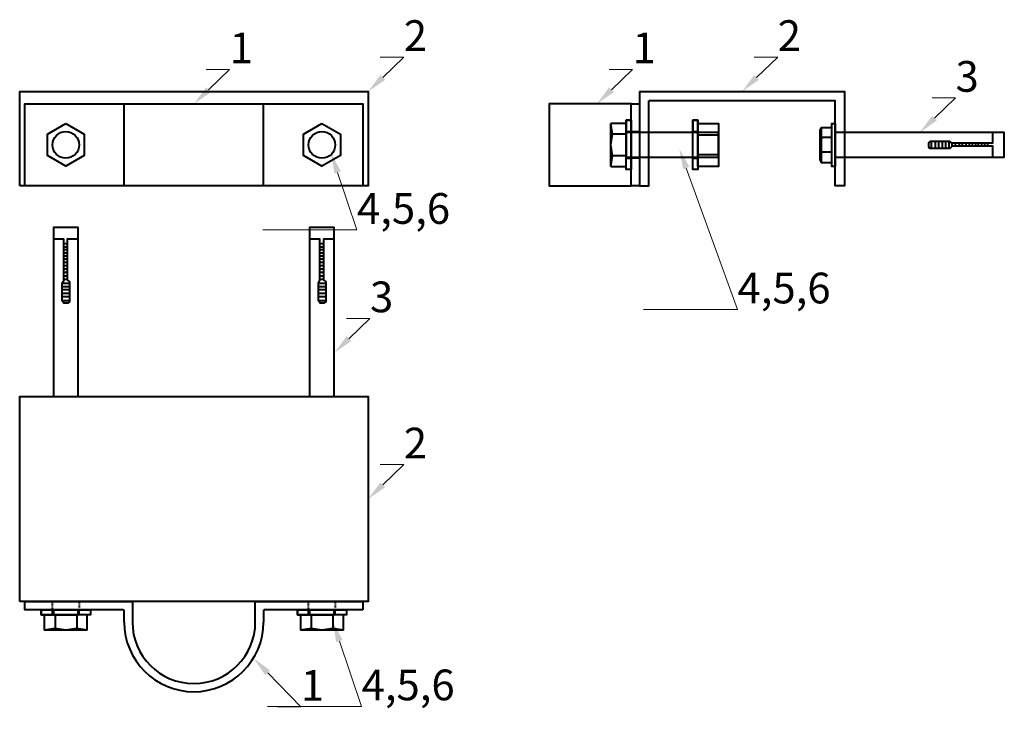
# Model space of a CAD drawing. Units: inches. Extents: x 258067 to 266733, y 16096 to 20702.
# Drawn here: x 258067 to 258547, y 16096 to 16433 of the extents above; entities that cross this region are included whole.
import ezdxf
from ezdxf import colors
from ezdxf.entities.mleader import LeaderData, LeaderLine
from ezdxf.math import Vec2, Vec3

# ---------------------------------------------------------------- set-up
doc = ezdxf.new("R2010")
doc.units = ezdxf.units.IN
doc.header["$MEASUREMENT"] = 0
doc.linetypes.add('DIVIDE2', pattern=[0.625, 0.25, -0.125, 0, -0.125, 0, -0.125])
doc.layers.add('СТОЙКА', color=7, linetype='Continuous', lineweight=40)
doc.layers.add('СТОЙКА_размеры', color=1, linetype='Continuous', lineweight=18)
doc.styles.add('ГО ЧС', font='isocpeur.ttf')

# ---------------------------------------------------------------- blocks, each defined once
blk = doc.blocks.new('Z$W@#3D5E0AA2')
at = {"layer": 'СТОЙКА'}
for points in [[(0, 0), (0, 100), (46, 100), (46, 95.5), (4.5, 95.5), (4.5, 4.5)], [(0, 0), (46, 0), (46, 4.5), (4.5, 4.5)]]:
    blk.add_lwpolyline(points, dxfattribs=at)
blk = doc.blocks.new('Z$W@#3277462C')
at = {"layer": 'СТОЙКА'}
for points in [[(40, 40), (0, 40), (0, 0), (40, 0)], [(40, 40), (44, 40), (44, 0), (40, 0), (40, 40)]]:
    blk.add_lwpolyline(points, dxfattribs=at)
at = {"layer": 'СТОЙКА', "ltscale": 5}
blk.add_lwpolyline([(40, 26.5), (44, 26.5), (44, 13.5), (40, 13.5)], close=True, dxfattribs=at)
blk = doc.blocks.new('Z$W@#045546DE')
at = {"layer": 'СТОЙКА'}
blk.add_lwpolyline([(0, 0), (0, 46), (170, 46), (170, 0), (0, 0)], dxfattribs=at)
for centre in [(22.5, 20), (147.5, 20)]:
    blk.add_circle(centre, 6.5, dxfattribs=at)
blk = doc.blocks.new('Z$W@#5D233770')
at = {"layer": 'СТОЙКА'}
for points in [[(0, 0), (0, 40), (165, 40), (165, 0), (0, 0)], [(48.5, 0), (48.5, 40)], [(116.5, 0), (116.5, 40)]]:
    blk.add_lwpolyline(points, dxfattribs=at)
for centre in [(20, 20), (145, 20)]:
    blk.add_circle(centre, 6.5, dxfattribs=at)
blk = doc.blocks.new('Z$W@#27FB12F3')
at = {"layer": 'СТОЙКА'}
for points in [[(0, 4), (48, 4, 0.414214), (48.5, 4.5), (48.5, 10)], [(52.5, 10), (52.5, 0.5, -0.414214), (52, 0), (0, 0), (0, 4)], [(116.5, 10), (116.5, 4.5, 0.414214), (117, 4), (165, 4), (165, 0), (113, 0, -0.414214), (112.5, 0.5), (112.5, 10)]]:
    blk.add_lwpolyline(points, format="xyb", dxfattribs=at)
at = {"layer": 'СТОЙКА', "linetype": 'DIVIDE2', "ltscale": 3}
for points in [[(13.5, 4), (26.5, 4), (26.5, 0), (13.5, 0)], [(138.5, 4), (151.5, 4), (151.5, 0), (138.5, 0)]]:
    blk.add_lwpolyline(points, close=True, dxfattribs=at)
at = {"layer": 'СТОЙКА'}
for radius in [34, 30]:
    blk.add_arc((82.5, 10), radius, 0, 180, dxfattribs=at)
blk = doc.blocks.new('Z$W@#286F0590')
at = {"layer": 'СТОЙКА'}
for points in [[(90, -2.41), (90, 18.59), (91.6, 18.59), (91.6, -2.41), (90, -2.41)], [(91.6, -0.19), (96.79, -0.19), (96.79, 16.59), (91.6, 16.59)], [(96.79, -0.19), (97.44, 0.96), (97.44, 15.29), (96.79, 16.59)], [(90, 2), (90, 14), (7.44, 14), (7.44, 2), (90, 2)], [(13.07, 14), (13.07, 8.74), (32.93, 8.74), (34.03, 9.84), (43.74, 9.84), (44.34, 8.96), (44.34, 7.11), (43.25, 6.27), (34.39, 6.27), (33.32, 7.05), (13.07, 7.05), (13.07, 2)], [(34.58, 6.27), (34.58, 9.84)], [(36.21, 6.27), (36.21, 9.84)], [(37.79, 6.27), (37.79, 9.84)], [(39.56, 6.27), (39.56, 9.84)], [(41.17, 6.27), (41.17, 9.84)], [(43.09, 6.27), (43.09, 9.84)], [(91.6, 11.64), (96.29, 11.64)], [(96.79, 12.27), (96.29, 11.64), (96.79, 10.65)], [(15.42, 8.74), (15.42, 7.05)], [(17, 8.74), (17, 7.05)], [(18.39, 8.74), (18.39, 7.05)], [(19.97, 8.74), (19.97, 7.05)], [(21.38, 8.74), (21.38, 7.05)], [(22.96, 8.74), (22.96, 7.05)], [(24.5, 8.74), (24.5, 7.05)], [(26.08, 8.74), (26.08, 7.05)], [(27.8, 8.74), (27.8, 7.05)], [(29.38, 8.74), (29.38, 7.05)], [(31.26, 8.74), (31.26, 7.05)], [(32.84, 8.74), (32.84, 7.05)], [(96.79, 5.26), (96.29, 4.45), (96.79, 3.75)], [(91.6, 4.45), (96.29, 4.45)]]:
    blk.add_lwpolyline(points, dxfattribs=at)
blk = doc.blocks.new('Z$W@#2CF10884')
at = {"layer": 'СТОЙКА'}
for points in [[(0, 0), (0, 21)], [(52.5, 16.5), (7.5, 16.5), (7.5, 21), (0, 21)], [(0, 0), (0.81, 5.17), (0, 10.5), (0.81, 15.71), (0, 21)], [(7.5, 15.71), (0.81, 15.71)], [(7.5, 16.5), (7.5, 4.5)], [(52.5, 4.5), (52.5, 16.5)], [(7.5, 5.17), (0.81, 5.17)], [(0, 0), (7.5, 0), (7.5, 4.5), (52.5, 4.5)]]:
    blk.add_lwpolyline(points, dxfattribs=at)
blk = doc.blocks.new('Z$W@#4EC52083')
at = {"layer": 'СТОЙКА'}
blk.add_lwpolyline([(0, 0), (0, 24), (2.5, 24), (2.5, 0), (0, 0)], dxfattribs=at)
for points in [[(0, 18.5), (2.5, 18.5), (2.5, 24), (0, 24)], [(0, 5.5), (2.5, 5.5), (2.5, 0), (0, 0)]]:
    blk.add_lwpolyline(points, close=True, dxfattribs=at)
blk = doc.blocks.new('Z$W@#61D55655')
at = {"layer": 'СТОЙКА'}
for points in [[(0, 21), (10, 21), (10, 0), (0, 0), (0, 21)], [(0, 15.47), (10, 15.47)], [(0, 5.84), (10, 5.84)]]:
    blk.add_lwpolyline(points, dxfattribs=at)
blk = doc.blocks.new('Z$W@#1E2A6CFE')
at = {"layer": 'СТОЙКА'}
blk.add_lwpolyline([(9.66, 22.3), (19.31, 16.73), (19.31, 5.58), (9.66, 0), (0, 5.58), (0, 16.73), (9.66, 22.3)], dxfattribs=at)
blk = doc.blocks.new('Z$W@#537B5EB9')
at = {"layer": 'СТОЙКА'}
for points in [[(0, 1.5), (0, 22.5)], [(10, 18), (7.5, 18), (7.5, 22.5), (0, 22.5)], [(0, 1.5), (0.81, 6.67), (0, 12), (0.81, 17.21), (0, 22.5)], [(7.5, 0), (7.5, 24), (10, 24), (10, 0), (7.5, 0)], [(7.5, 17.21), (0.81, 17.21)], [(7.5, 18), (7.5, 6)], [(0, 1.5), (7.5, 1.5), (7.5, 6), (10, 6)], [(7.5, 6.67), (0.81, 6.67)]]:
    blk.add_lwpolyline(points, dxfattribs=at)
for points in [[(7.5, 18.5), (10, 18.5), (10, 24), (7.5, 24)], [(7.5, 5.5), (10, 5.5), (10, 0), (7.5, 0)]]:
    blk.add_lwpolyline(points, close=True, dxfattribs=at)
blk = doc.blocks.new('Z$W@#23A04ACF')
at = {"layer": 'СТОЙКА'}
for points in [[(82.56, 0), (82.56, 12), (0, 12), (0, 0), (82.56, 0)], [(5.63, 12), (5.63, 6.74), (25.49, 6.74), (26.59, 7.84), (36.3, 7.84), (36.9, 6.96), (36.9, 5.11), (35.81, 4.27), (26.95, 4.27), (25.88, 5.05), (5.63, 5.05), (5.63, 0)], [(7.98, 6.74), (7.98, 5.05)], [(9.56, 6.74), (9.56, 5.05)], [(10.95, 6.74), (10.95, 5.05)], [(12.53, 6.74), (12.53, 5.05)], [(13.94, 6.74), (13.94, 5.05)], [(15.52, 6.74), (15.52, 5.05)], [(17.06, 6.74), (17.06, 5.05)], [(18.64, 6.74), (18.64, 5.05)], [(20.35, 6.74), (20.35, 5.05)], [(21.94, 6.74), (21.94, 5.05)], [(23.82, 6.74), (23.82, 5.05)], [(25.4, 6.74), (25.4, 5.05)], [(27.14, 4.27), (27.14, 7.84)], [(28.77, 4.27), (28.77, 7.84)], [(30.35, 4.27), (30.35, 7.84)], [(32.12, 4.27), (32.12, 7.84)], [(33.73, 4.27), (33.73, 7.84)], [(35.65, 4.27), (35.65, 7.84)]]:
    blk.add_lwpolyline(points, dxfattribs=at)

msp = doc.modelspace()

# ---------------------------------------------------------------- linework, layer by layer
at = {"layer": 'СТОЙКА'}
msp.add_lwpolyline([(258066.87, 16149.11), (258066.87, 16249.11), (258236.87, 16249.11), (258236.87, 16149.11), (258066.87, 16149.11)], dxfattribs=at)

# ---------------------------------------------------------------- block references
for name, p in [('Z$W@#045546DE', (258066.87, 16351.96)), ('Z$W@#5D233770', (258069.37, 16351.96)), ('Z$W@#3277462C', (258325.34, 16351.96)), ('Z$W@#61D55655', (258397.83, 16361.46))]:
    msp.add_blockref(name, p, dxfattribs=at)
for name, p, rotation in [('Z$W@#3D5E0AA2', (258369.34, 16397.96), 270), ('Z$W@#286F0590', (258554.84, 16380.05), 180), ('Z$W@#23A04ACF', (258083.37, 16331.67), 270), ('Z$W@#23A04ACF', (258208.37, 16331.67), 270), ('Z$W@#27FB12F3', (258234.37, 16149.11), 180), ('Z$W@#537B5EB9', (258101.37, 16135.11), 90), ('Z$W@#537B5EB9', (258226.37, 16135.11), 90)]:
    msp.add_blockref(name, p, dxfattribs=dict(at, rotation=rotation))
at = {"layer": 'СТОЙКА', "xscale": 0.9320340088853908, "yscale": 0.9320340088853908, "zscale": 0.9320340088853908}
for p in [(258080.37, 16361.57), (258205.37, 16361.57)]:
    msp.add_blockref('Z$W@#1E2A6CFE', p, dxfattribs=at)
at = {"layer": 'СТОЙКА_размеры'}
for name, p in [('Z$W@#2CF10884', (258355.34, 16361.46)), ('Z$W@#4EC52083', (258362.84, 16359.96)), ('Z$W@#4EC52083', (258395.33, 16359.96))]:
    msp.add_blockref(name, p, dxfattribs=at)

# ---------------------------------------------------------------- leaders
ml = msp.add_multileader_mtext('Standard', dxfattribs=at)
ml.set_content('2', color=256, style='ГО ЧС')
ml.set_leader_properties(color=256, linetype='ByLayer', lineweight=20)
ml.build(insert=Vec2(0, 0))
ml.multileader.update_dxf_attribs({"has_dogleg": 0, "text_left_attachment_type": 5, "text_right_attachment_type": 5, "dogleg_length": 0, "arrow_head_size": 10})
ctx = ml.context
ctx.base_point, ctx.char_height, ctx.arrow_head_size, ctx.landing_gap_size, ctx.plane_origin = Vec3(258254.33, 16414.81), 15, 10, 0, Vec3(258238.47, 16389.17)
ctx.left_attachment, ctx.right_attachment = 5, 5
notes = []
notes.append((ctx, [(0, (1, 1, 0), (258254.33, 16414.81), (1, 0), 0, [(0, [(258236.87, 16397.96), (258254.33, 16414.81)], 256, [])])]))
ctx.mtext.insert, ctx.mtext.defined_height, ctx.mtext.flow_direction = Vec3(258254.33, 16432.81), 30, 5
ml = msp.add_multileader_mtext('Standard', dxfattribs=at)
ml.set_content('2', color=256, style='ГО ЧС')
ml.set_leader_properties(color=256, linetype='ByLayer', lineweight=20)
ml.build(insert=Vec2(0, 0))
ml.multileader.update_dxf_attribs({"has_dogleg": 0, "text_left_attachment_type": 5, "text_right_attachment_type": 5, "dogleg_length": 0, "arrow_head_size": 10})
ctx = ml.context
ctx.base_point, ctx.char_height, ctx.arrow_head_size, ctx.landing_gap_size, ctx.plane_origin = Vec3(258436.8, 16414.81), 15, 10, 0, Vec3(258420.93, 16389.17)
ctx.left_attachment, ctx.right_attachment = 5, 5
notes.append((ctx, [(0, (1, 1, 0), (258436.8, 16414.81), (1, 0), 0, [(0, [(258419.34, 16397.96), (258436.8, 16414.81)], 256, [])])]))
ctx.mtext.insert, ctx.mtext.defined_height, ctx.mtext.flow_direction = Vec3(258436.8, 16432.81), 30, 5
ml = msp.add_multileader_mtext('Standard', dxfattribs=at)
ml.set_content('1', color=256, style='ГО ЧС')
ml.set_leader_properties(color=256, linetype='ByLayer', lineweight=20)
ml.build(insert=Vec2(0, 0))
ml.multileader.update_dxf_attribs({"has_dogleg": 0, "text_left_attachment_type": 5, "text_right_attachment_type": 5, "dogleg_length": 0, "arrow_head_size": 10})
ctx = ml.context
ctx.base_point, ctx.char_height, ctx.arrow_head_size, ctx.landing_gap_size, ctx.plane_origin = Vec3(258169.33, 16408.81), 15, 10, 0, Vec3(258153.47, 16383.17)
ctx.left_attachment, ctx.right_attachment = 5, 5
notes.append((ctx, [(0, (1, 1, 0), (258169.33, 16408.81), (1, 0), 0, [(0, [(258151.87, 16391.96), (258169.33, 16408.81)], 256, [])])]))
ctx.mtext.insert, ctx.mtext.defined_height, ctx.mtext.flow_direction = Vec3(258169.33, 16426.81), 30, 5
ml = msp.add_multileader_mtext('Standard', dxfattribs=at)
ml.set_content('1', color=256, style='ГО ЧС')
ml.set_leader_properties(color=256, linetype='ByLayer', lineweight=20)
ml.build(insert=Vec2(0, 0))
ml.multileader.update_dxf_attribs({"has_dogleg": 0, "text_left_attachment_type": 5, "text_right_attachment_type": 5, "dogleg_length": 0, "arrow_head_size": 10})
ctx = ml.context
ctx.base_point, ctx.char_height, ctx.arrow_head_size, ctx.landing_gap_size, ctx.plane_origin = Vec3(258365.98, 16408.81), 15, 10, 0, Vec3(258350.12, 16383.17)
ctx.left_attachment, ctx.right_attachment = 5, 5
notes.append((ctx, [(0, (1, 1, 0), (258365.98, 16408.81), (1, 0), 0, [(0, [(258348.52, 16391.96), (258365.98, 16408.81)], 256, [])])]))
ctx.mtext.insert, ctx.mtext.defined_height, ctx.mtext.flow_direction = Vec3(258365.98, 16426.81), 30, 5
ml = msp.add_multileader_mtext('Standard', dxfattribs=at)
ml.set_content('3', color=256, style='ГО ЧС')
ml.set_leader_properties(color=256, linetype='ByLayer', lineweight=20)
ml.build(insert=Vec2(0, 0))
ml.multileader.update_dxf_attribs({"has_dogleg": 0, "text_left_attachment_type": 5, "text_right_attachment_type": 5, "dogleg_length": 0, "arrow_head_size": 10})
ctx = ml.context
ctx.base_point, ctx.char_height, ctx.arrow_head_size, ctx.landing_gap_size, ctx.plane_origin = Vec3(258523.58, 16394.9), 15, 10, 0, Vec3(258507.71, 16369.26)
ctx.left_attachment, ctx.right_attachment = 5, 5
notes.append((ctx, [(0, (1, 1, 0), (258523.58, 16394.9), (1, 0), 0, [(0, [(258506.11, 16378.05), (258523.58, 16394.9)], 256, [])])]))
ctx.mtext.insert, ctx.mtext.defined_height, ctx.mtext.flow_direction = Vec3(258523.58, 16412.9), 30, 5
ml = msp.add_multileader_mtext('Standard', dxfattribs=at)
ml.set_content('4,5,6', color=256, style='ГО ЧС')
ml.set_leader_properties(color=256, linetype='ByLayer', lineweight=20)
ml.build(insert=Vec2(0, 0))
ml.multileader.update_dxf_attribs({"has_dogleg": 0, "text_left_attachment_type": 5, "text_right_attachment_type": 5, "dogleg_length": 0, "arrow_head_size": 10})
ctx = ml.context
ctx.base_point, ctx.char_height, ctx.arrow_head_size, ctx.landing_gap_size, ctx.plane_origin = Vec3(258231.47, 16330.44), 15, 10, 0, Vec3(258215.61, 16304.8)
ctx.left_attachment, ctx.right_attachment = 5, 5
notes.append((ctx, [(0, (1, 1, 0), (258231.47, 16330.44), (1, 0), 0, [(0, [(258218.85, 16368), (258231.47, 16330.44)], 256, [])])]))
ctx.mtext.insert, ctx.mtext.defined_height, ctx.mtext.flow_direction = Vec3(258231.47, 16348.44), 30, 5
ml = msp.add_multileader_mtext('Standard', dxfattribs=at)
ml.set_content('4,5,6', color=256, style='ГО ЧС')
ml.set_leader_properties(color=256, linetype='ByLayer', lineweight=20)
ml.build(insert=Vec2(0, 0))
ml.multileader.update_dxf_attribs({"has_dogleg": 0, "text_left_attachment_type": 5, "text_right_attachment_type": 5, "dogleg_length": 0, "arrow_head_size": 10})
ctx = ml.context
ctx.base_point, ctx.char_height, ctx.arrow_head_size, ctx.landing_gap_size, ctx.plane_origin = Vec3(258417.18, 16291.62), 15, 10, 0, Vec3(258401.32, 16265.99)
ctx.left_attachment, ctx.right_attachment = 5, 5
notes.append((ctx, [(0, (1, 1, 0), (258417.18, 16291.62), (1, 0), 0, [(0, [(258388.76, 16370.09), (258417.18, 16291.62)], 256, [])])]))
ctx.mtext.insert, ctx.mtext.defined_height, ctx.mtext.flow_direction = Vec3(258417.18, 16309.62), 30, 5
ml = msp.add_multileader_mtext('Standard', dxfattribs=at)
ml.set_content('3', color=256, style='ГО ЧС')
ml.set_leader_properties(color=256, linetype='ByLayer', lineweight=20)
ml.build(insert=Vec2(0, 0))
ml.multileader.update_dxf_attribs({"has_dogleg": 0, "text_left_attachment_type": 5, "text_right_attachment_type": 5, "dogleg_length": 0, "arrow_head_size": 10})
ctx = ml.context
ctx.base_point, ctx.char_height, ctx.arrow_head_size, ctx.landing_gap_size, ctx.plane_origin = Vec3(258237.83, 16287.3), 15, 10, 0, Vec3(258221.97, 16261.66)
ctx.left_attachment, ctx.right_attachment = 5, 5
notes.append((ctx, [(0, (1, 1, 0), (258237.83, 16287.3), (1, 0), 0, [(0, [(258220.37, 16270.45), (258237.83, 16287.3)], 256, [])])]))
ctx.mtext.insert, ctx.mtext.defined_height, ctx.mtext.flow_direction = Vec3(258237.83, 16305.3), 30, 5
ml = msp.add_multileader_mtext('Standard', dxfattribs=at)
ml.set_content('2', color=256, style='ГО ЧС')
ml.set_leader_properties(color=256, linetype='ByLayer', lineweight=20)
ml.build(insert=Vec2(0, 0))
ml.multileader.update_dxf_attribs({"has_dogleg": 0, "text_left_attachment_type": 5, "text_right_attachment_type": 5, "dogleg_length": 0, "arrow_head_size": 10})
ctx = ml.context
ctx.base_point, ctx.char_height, ctx.arrow_head_size, ctx.landing_gap_size, ctx.plane_origin = Vec3(258254.33, 16215.96), 15, 10, 0, Vec3(258238.47, 16190.32)
ctx.left_attachment, ctx.right_attachment = 5, 5
notes.append((ctx, [(0, (1, 1, 0), (258254.33, 16215.96), (1, 0), 0, [(0, [(258236.87, 16199.11), (258254.33, 16215.96)], 256, [])])]))
ctx.mtext.insert, ctx.mtext.defined_height, ctx.mtext.flow_direction = Vec3(258254.33, 16233.96), 30, 5
ml = msp.add_multileader_mtext('Standard', dxfattribs=at)
ml.set_content('4,5,6', color=256, style='ГО ЧС')
ml.set_leader_properties(color=256, linetype='ByLayer', lineweight=20)
ml.build(insert=Vec2(0, 0))
ml.multileader.update_dxf_attribs({"has_dogleg": 0, "text_left_attachment_type": 5, "text_right_attachment_type": 5, "dogleg_length": 0, "arrow_head_size": 10})
ctx = ml.context
ctx.base_point, ctx.char_height, ctx.arrow_head_size, ctx.landing_gap_size, ctx.plane_origin = Vec3(258233.72, 16097.92), 15, 10, 0, Vec3(258217.86, 16072.28)
ctx.left_attachment, ctx.right_attachment = 5, 5
notes.append((ctx, [(0, (1, 1, 0), (258233.72, 16097.92), (1, 0), 0, [(0, [(258219.7, 16139.26), (258233.72, 16097.92)], 256, [])])]))
ctx.mtext.insert, ctx.mtext.defined_height, ctx.mtext.flow_direction = Vec3(258233.72, 16115.92), 30, 5
ml = msp.add_multileader_mtext('Standard', dxfattribs=at)
ml.set_content('1', color=256, style='ГО ЧС')
ml.set_leader_properties(color=256, linetype='ByLayer', lineweight=20)
ml.build(insert=Vec2(0, 0))
ml.multileader.update_dxf_attribs({"has_dogleg": 0, "text_left_attachment_type": 5, "text_right_attachment_type": 5, "dogleg_length": 0, "arrow_head_size": 10})
ctx = ml.context
ctx.base_point, ctx.char_height, ctx.arrow_head_size, ctx.landing_gap_size, ctx.plane_origin = Vec3(258204.09, 16097.72), 15, 10, 0, Vec3(258188.23, 16072.09)
ctx.left_attachment, ctx.right_attachment = 5, 5
notes.append((ctx, [(0, (1, 1, 0), (258204.09, 16097.72), (1, 0), 0, [(0, [(258180.95, 16121.49), (258204.09, 16097.72)], 256, [])])]))
ctx.mtext.insert, ctx.mtext.defined_height, ctx.mtext.flow_direction = Vec3(258204.09, 16115.72), 30, 5
for ctx, leaders in notes:
    for number, flags, end, landing, length, lines in leaders:
        leader = LeaderData()
        leader.index, (leader.has_last_leader_line, leader.has_dogleg_vector, leader.attachment_direction) = number, flags
        leader.last_leader_point, leader.dogleg_vector, leader.dogleg_length = Vec3(end), Vec3(landing), length
        for number, points, colour, breaks in lines:
            line = LeaderLine()
            line.index, line.vertices, line.color, line.breaks = number, Vec3.list(points), colors.encode_raw_color(colour), breaks
            leader.lines.append(line)
        ctx.leaders.append(leader)

doc.saveas('drawing.dxf')
